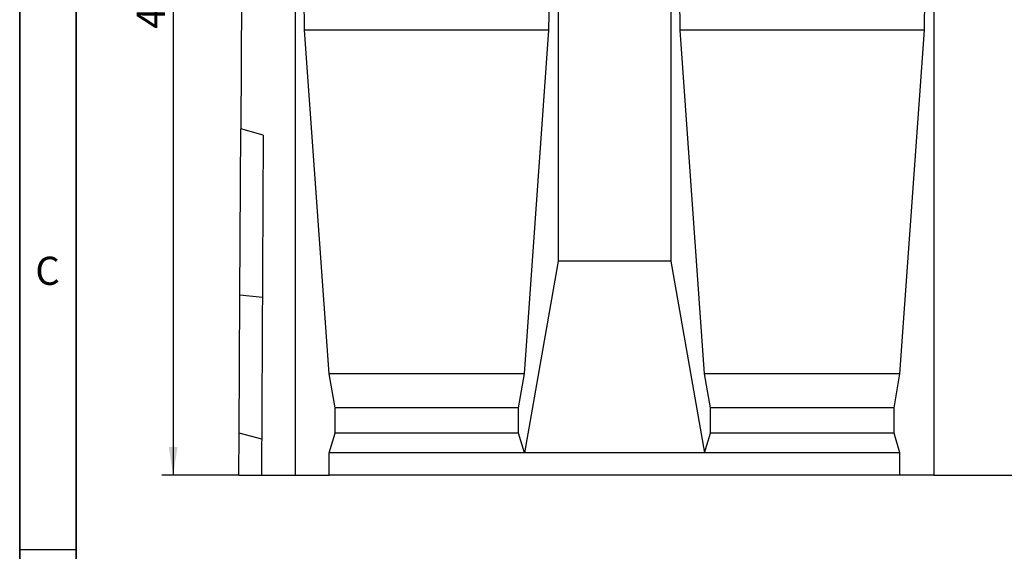
# Model space of a CAD drawing. Units: millimetres. Extents: x 75 to 2081, y 25 to 1460.
# Drawn here: x 75 to 512, y 742 to 978 of the extents above; entities that cross this region are included whole.
import ezdxf

# ---------------------------------------------------------------- set-up
doc = ezdxf.new("R2010")
doc.units = ezdxf.units.MM
doc.header["$LTSCALE"] = 5
doc.layers.get('0').update_dxf_attribs({"color": 1})
doc.layers.add('13608', color=7, linetype='Continuous')
doc.layers.add('DIMENSION', color=3, linetype='Continuous')
doc.styles.add('SLDTEXTSTYLE0', font='TXT', dxfattribs={"width": 0.605})
doc.dimstyles.new('SLDDIMSTYLE0', dxfattribs={"dimtxt": 12.5, "dimasz": 12.5, "dimexe": 0, "dimexo": 0.0625, "dimgap": 3.125, "dimtad": 1, "dimrnd": 1e-09, "dimzin": 12, "dimdsep": 46, "dimtxsty": 'SLDTEXTSTYLE0', "dimsah": 1, "dimcen": 0.09, "dimadec": 0, "dimazin": 3, "dimtfac": 1, "dimtofl": 0, "dimtmove": 0, "dimatfit": 3, "dimfxl": 0, "dimfrac": 2, "dimtolj": 1, "dimtzin": 12, "dimarcsym": 0})

# ---------------------------------------------------------------- blocks, each defined once
blk = doc.blocks.new('1072937-M_002__D_2')
at = {"layer": 'DIMENSION'}
for p, q in [((174.43, 1200.37), (138.09, 1200.37)), ((143.09, 1200.37), (143.09, 775.37)), ((172.31, 775.37), (138.09, 775.37))]:
    blk.add_line(p, q, dxfattribs=at)
for points in [[(143.09, 1200.37), (141.17, 1187.87), (145.02, 1187.87)], [(143.09, 775.37), (145.02, 787.87), (141.17, 787.87)]]:
    blk.add_solid(points, dxfattribs=at)
at = {"layer": 'DIMENSION', "insert": (126.98, 973.54), "char_height": 12.5, "attachment_point": 1, "rotation": 90, "style": 'SLDTEXTSTYLE0'}
blk.add_mtext('425', dxfattribs=at)
blk = doc.blocks.new('1072937-M_002_Front_view')
for p, q in [((-1006.25, 350.37), (-1007.23, 153.7)), ((-983, 319.99), (-983, 0)), ((-866.33, 319.99), (-866.33, 95)), ((-816.33, 319.99), (-816.33, 95)), ((-699.66, 319.99), (-699.66, 0)), ((-978.86, 197.5), (-980.53, 305.99)), ((-870.47, 197.5), (-868.8, 305.99)), ((-812.19, 197.5), (-813.86, 305.99)), ((-703.8, 197.5), (-702.13, 305.99)), ((-968.01, 45), (-978.86, 197.5)), ((-870.47, 197.5), (-978.86, 197.5)), ((-881.32, 45), (-870.47, 197.5)), ((-801.34, 45), (-812.19, 197.5)), ((-703.8, 197.5), (-812.19, 197.5)), ((-714.65, 45), (-703.8, 197.5)), ((-1007.6, 80), (-1007.23, 153.7)), ((-997.24, 150.97), (-1007.23, 153.7)), ((-997.24, 150.97), (-998, 0)), ((-866.33, 95), (-881.32, 10)), ((-816.33, 95), (-866.33, 95)), ((-816.33, 95), (-801.34, 10)), ((-1007.91, 18.7), (-1007.6, 80)), ((-997.61, 78.86), (-1007.6, 80)), ((-965.37, 30), (-968.01, 45)), ((-881.32, 45), (-968.01, 45)), ((-883.96, 30), (-881.32, 45)), ((-798.7, 30), (-801.34, 45)), ((-714.65, 45), (-801.34, 45)), ((-717.29, 30), (-714.65, 45)), ((-965.37, 18.66), (-965.37, 30)), ((-883.96, 30), (-965.37, 30)), ((-883.96, 18.66), (-883.96, 30)), ((-798.7, 18.66), (-798.7, 30)), ((-717.29, 30), (-798.7, 30)), ((-717.29, 18.66), (-717.29, 30)), ((-1008, 0), (-1007.91, 18.7)), ((-997.92, 16.02), (-1007.91, 18.7)), ((-968.01, 10), (-965.37, 18.66)), ((-883.96, 18.66), (-965.37, 18.66)), ((-881.32, 10), (-883.96, 18.66)), ((-801.34, 10), (-798.7, 18.66)), ((-717.29, 18.66), (-798.7, 18.66)), ((-714.65, 10), (-717.29, 18.66)), ((-968.01, 0), (-968.01, 10)), ((-881.32, 10), (-968.01, 10)), ((-801.34, 10), (-881.32, 10)), ((-714.65, 10), (-801.34, 10)), ((-714.65, 0), (-714.65, 10)), ((-1008, 0), (-998, 0)), ((-998, 0), (-983, 0)), ((-983, 0), (-968.01, 0)), ((-714.65, 0), (-968.01, 0)), ((-699.66, 0), (-714.65, 0)), ((-699.66, 0), (-649.66, 0))]:
    blk.add_line(p, q)

msp = doc.modelspace()

# ---------------------------------------------------------------- linework, layer by layer
for p, q in [((75, 1460), (75, 25)), ((75, 50), (75, 1460)), ((100, 1435), (100, 50)), ((100, 50), (100, 1435)), ((75, 742.5), (100, 742.5))]:
    msp.add_line(p, q)

# ---------------------------------------------------------------- block references
at = {"layer": '13608'}
msp.add_blockref('1072937-M_002_Front_view', (1180.312, 775.367), dxfattribs=at)

# ---------------------------------------------------------------- texts
at = {"insert": (87.357, 872.363), "char_height": 12.5, "attachment_point": 2, "style": 'SLDTEXTSTYLE0'}
msp.add_mtext('C', dxfattribs=at)

# ---------------------------------------------------------------- dimensions: what is measured, and where the dimension line sits
at = {"layer": 'DIMENSION'}
dim = msp.add_linear_dim(base=(143.093, 775.367), p1=(174.427, 1200.367), p2=(172.312, 775.367), angle=90, dimstyle='SLDDIMSTYLE0', dxfattribs=at)
dim.commit()
dim.dimension.update_dxf_attribs({"geometry": '1072937-M_002__D_2', "text_midpoint": (143.093, 987.867), "dimtype": 160})

doc.saveas('drawing.dxf')
